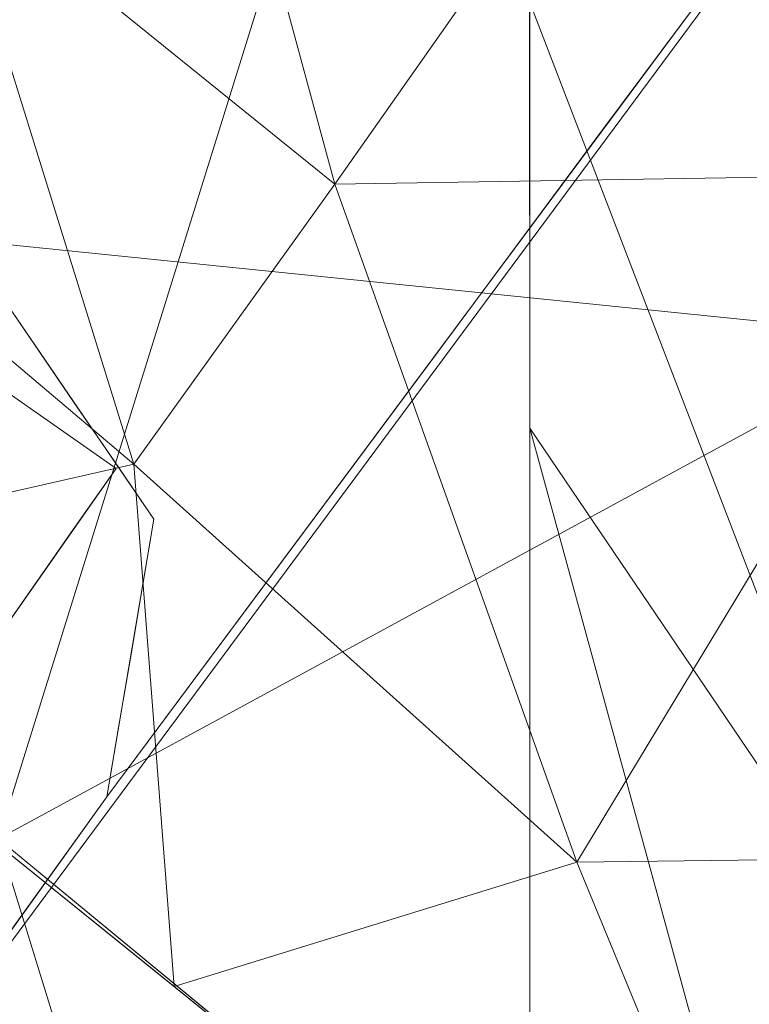
# Model space of a CAD drawing. Units: inches. Extents: x 0 to 204, y 0 to 264.
# Drawn here: x 104 to 106, y 169 to 171 of the extents above; entities that cross this region are included whole.
import ezdxf

# ---------------------------------------------------------------- set-up
doc = ezdxf.new("R2010")
doc.units = ezdxf.units.IN
doc.header["$MEASUREMENT"] = 0
doc.layers.get('0').update_dxf_attribs({"color": 10})

# ---------------------------------------------------------------- blocks, each defined once
blk = doc.blocks.new('OASI-LBW-3D')
at = {"lineweight": 18}
for points, invisible_edges in [([(6.6755, 10.8823, 4.8371), (9.3144, 14.4331, -16.5), (8.8784, 13.8262, -16.5)], 12), ([(5.9478, 9.8694, 4.8371), (8.8784, 13.8262, -16.5), (7.1644, 8.9953, 4.8371)], 2), ([(8.8784, 13.8262, -16.5), (5.9478, 9.8694, 4.8371), (6.6755, 10.8823, 4.8371)], 12), ([(10.0951, 12.9521, -16.5), (7.1644, 8.9953, 4.8371), (8.8784, 13.8262, -16.5)], 2), ([(10.0951, 12.9521, -16.5), (10.5623, 13.6024, -16.5), (7.9234, 10.0517, 4.8371)], 12), ([(7.9234, 10.0517, 4.8371), (7.1644, 8.9953, 4.8371), (10.0951, 12.9521, -16.5)], 12), ([(9.2428, 11.827, -5.8314), (9.158, 11.7845, -4.4979), (8.9129, 11.3832, -3.1643)], 3), ([(8.9129, 11.3832, -3.1643), (8.9026, 11.4448, -2.4172), (8.5831, 10.9393, -0.4971)], 3), ([(7.8645, 11.3669, 3.193), (7.5627, 11.0974, 4.8371), (7.7002, 11.069, 4.8371)], 13), ([(7.7794, 10.9531, 4.8371), (7.8645, 11.3669, 3.193), (7.7002, 11.069, 4.8371)], 3), ([(7.8587, 10.8372, 4.8371), (8.1059, 11.3742, 2.4579), (7.7794, 10.9531, 4.8371)], 3), ([(7.7002, 11.069, 4.8371), (7.1501, 11.1825, 4.8371), (6.6755, 10.8823, 4.8371), (8.0172, 10.6054, 4.8371)], 4), ([(8.2274, 11.1594, 2.6056), (7.8587, 10.8372, 4.8371), (7.9379, 10.7213, 4.8371)], 13), ([(8.2274, 11.1594, 2.6056), (7.9379, 10.7213, 4.8371), (8.0172, 10.6054, 4.8371)], 13), ([(7.9418, 10.7064, -3.173), (7.3271, 11.1361, -3.173), (6.9077, 10.5362)], 12), ([(7.9418, 10.7064, -3.173), (7.8566, 10.5846, -2.7513), (7.2419, 11.0143, -2.7513), (7.3271, 11.1361, -3.173)], 2), ([(7.8566, 10.5846, -2.7513), (7.1053, 10.8188, -2.3731), (7.2419, 11.0143, -2.7513)], 13), ([(8.3347, 10.9888, 2.3242), (8.0172, 10.6054, 4.8371), (7.9937, 10.467, 4.8371)], 13), ([(8.5831, 10.9393, -0.4971), (8.436, 10.7879, 1.2184), (8.2532, 10.4955, 2.17)], 3), ([(7.9234, 10.0517, 4.8371), (8.0172, 10.6054, 4.8371), (6.6755, 10.8823, 4.8371), (7.1644, 8.9953, 4.8371)], 6), ([(7.8566, 10.5846, -2.7513), (7.72, 10.3891, -2.3731), (7.1053, 10.8188, -2.3731)], 14), ([(6.9077, 10.5362), (7.5224, 10.1065), (7.9418, 10.7064, -3.173)], 12), ([(7.8566, 10.5846, -2.7513), (7.9418, 10.7064, -3.173), (7.5224, 10.1065)], 12), ([(8.2082, 10.627, 3.4177), (7.9937, 10.467, 4.8371), (7.9703, 10.3285, 4.8371)], 13), ([(7.72, 10.3891, -2.3731), (7.8566, 10.5846, -2.7513), (7.5224, 10.1065)], 14), ([(8.198, 10.4759, 3.1875), (7.9234, 10.0517, 4.8371), (8.2532, 10.4955, 2.17)], 13), ([(8.198, 10.4759, 3.1875), (7.9703, 10.3285, 4.8371), (7.9468, 10.1901, 4.8371), (7.9234, 10.0517, 4.8371)], 9)]:
    blk.add_3dface(points, dxfattribs=dict(at, invisible_edges=invisible_edges))
mesh = blk.add_polyface(dxfattribs=at)
corners = [(8.7656, 13.3666, 9.2473), (8.7656, 14.7778, 17.3648), (8.8905, 14.3888, 17.4324), (9.0165, 14.0002, 17.5), (9.3472, 12.652, 15.6544), (9.689, 11.294, 13.7954), (10.0369, 9.9365, 11.9369), (10.3888, 8.5797, 10.0795), (9.5559, 10.9661, 9.6646), (10.0584, 9.5262, 9.9149)]
mesh.append_faces([[corners[k] for k in face] for face in [(2, 0, 1)]], dxfattribs={"vtx0": -1})
mesh.append_faces([[corners[k] for k in face] for face in [(8, 4, 5), (8, 2, 3), (8, 3, 4)]], dxfattribs={"vtx0": -1, "vtx2": -1})
mesh.append_faces([[corners[k] for k in face] for face in [(5, 6, 9), (9, 8, 5), (8, 0, 2)]], dxfattribs={"vtx1": -1, "vtx2": -1})
mesh.append_faces([[corners[k] for k in face] for face in [(6, 7, 9)]], dxfattribs={"vtx2": -1})
mesh = blk.add_polyface(dxfattribs=at)
corners = [(7.8012, 14.0389, 17.4933), (-7.8012, 14.0389, 17.4933), (-6.0096, 11.3272, 9.6018), (6.0096, 11.3272, 9.6018)]
mesh.append_faces([[corners[k] for k in face] for face in [(0, 1, 2, 3)]])
mesh = blk.add_polyface(dxfattribs=at)
corners = [(7.8012, 14.0389, 17.4933), (6.0096, 11.3272, 9.6018), (9.4124, 8.5797, 10.0795), (8.8593, 9.9216, 11.9165), (8.3777, 11.2724, 13.7657), (8.0089, 12.6312, 15.6258), (7.8288, 14.0002, 17.5), (6.9054, 12.6831, 13.5475), (8.0573, 9.6738, 9.8892), (7.2078, 13.1407, 14.8794), (7.9775, 10.7148, 11.8484), (7.6115, 11.8918, 13.4387), (7.0334, 10.5005, 9.7455), (6.4575, 12.0051, 11.5747), (7.2187, 11.3571, 11.7069)]
mesh.append_faces([[corners[k] for k in face] for face in [(3, 8, 2)]], dxfattribs={"vtx0": -1})
mesh.append_faces([[corners[k] for k in face] for face in [(1, 14, 13), (5, 11, 4), (12, 14, 1)]], dxfattribs={"vtx0": -1, "vtx1": -1})
mesh.append_faces([[corners[k] for k in face] for face in [(10, 11, 14), (3, 10, 8), (5, 9, 11), (4, 11, 10), (7, 14, 11), (12, 10, 14)]], dxfattribs={"vtx0": -1, "vtx1": -1, "vtx2": -1})
mesh.append_faces([[corners[k] for k in face] for face in [(10, 3, 4)]], dxfattribs={"vtx0": -1, "vtx2": -1})
mesh.append_faces([[corners[k] for k in face] for face in [(9, 7, 11), (7, 13, 14), (5, 6, 9), (12, 8, 10)]], dxfattribs={"vtx1": -1, "vtx2": -1})
mesh.append_faces([[corners[k] for k in face] for face in [(6, 0, 9)]], dxfattribs={"vtx2": -1})
mesh = blk.add_polyface(dxfattribs=at)
corners = [(-7.8288, 14.0002, 17.5), (-9.0165, 14.0002, 17.5), (-9.3472, 12.652, 15.6544), (-9.689, 11.294, 13.7954), (-10.0369, 9.9365, 11.9369), (-10.3888, 8.5797, 10.0795), (-9.4124, 8.5797, 10.0795), (-8.8593, 9.9216, 11.9165), (-8.3777, 11.2724, 13.7657), (-8.0089, 12.6312, 15.6258), (9.0165, 14.0002, 17.5), (7.8288, 14.0002, 17.5), (8.0089, 12.6312, 15.6258), (8.3777, 11.2724, 13.7657), (8.8593, 9.9216, 11.9165), (9.4124, 8.5797, 10.0795), (10.3888, 8.5797, 10.0795), (10.0369, 9.9365, 11.9369), (9.689, 11.294, 13.7954), (9.3472, 12.652, 15.6544)]
mesh.append_faces([[corners[k] for k in face] for face in [(1, 9, 0), (17, 15, 16)]], dxfattribs={"vtx0": -1})
mesh.append_faces([[corners[k] for k in face] for face in [(3, 8, 2), (4, 7, 3), (15, 17, 14), (13, 19, 12), (14, 18, 13)]], dxfattribs={"vtx0": -1, "vtx1": -1})
mesh.append_faces([[corners[k] for k in face] for face in [(9, 1, 2), (3, 7, 8), (4, 6, 7), (12, 19, 10)]], dxfattribs={"vtx0": -1, "vtx2": -1})
mesh.append_faces([[corners[k] for k in face] for face in [(11, 12, 10)]], dxfattribs={"vtx1": -1})
mesh.append_faces([[corners[k] for k in face] for face in [(8, 9, 2), (17, 18, 14), (18, 19, 13)]], dxfattribs={"vtx1": -1, "vtx2": -1})
mesh.append_faces([[corners[k] for k in face] for face in [(4, 5, 6)]], dxfattribs={"vtx2": -1})
mesh = blk.add_polyface(dxfattribs=at)
corners = [(8.7656, 13.3666, 9.2473), (-8.7656, 13.3666, 9.2473), (-9.5539, 10.9718, 9.6636), (-10.3905, 8.5797, 10.0795), (-9.3922, 8.5797, 10.0795), (-7.707, 9.9682, 9.8381), (-6.0094, 11.3253, 9.6021), (6.0094, 11.3253, 9.6021), (7.7072, 9.968, 9.8381), (9.3922, 8.5797, 10.0795), (10.3905, 8.5797, 10.0795), (9.5539, 10.9718, 9.6636)]
mesh.append_faces([[corners[k] for k in face] for face in [(6, 1, 5), (2, 5, 1)]], dxfattribs={"vtx0": -1, "vtx1": -1})
mesh.append_faces([[corners[k] for k in face] for face in [(7, 0, 1, 6)]], dxfattribs={"vtx0": -1, "vtx2": -1})
mesh.append_faces([[corners[k] for k in face] for face in [(3, 4, 2)]], dxfattribs={"vtx1": -1})
mesh.append_faces([[corners[k] for k in face] for face in [(8, 9, 11), (11, 0, 8), (7, 8, 0), (4, 5, 2)]], dxfattribs={"vtx1": -1, "vtx2": -1})
mesh.append_faces([[corners[k] for k in face] for face in [(9, 10, 11)]], dxfattribs={"vtx2": -1})
mesh = blk.add_polyface(dxfattribs=at)
corners = [(6.0096, 11.3272, 9.6018), (-6.0096, 11.3272, 9.6018), (-9.4124, 8.5797, 10.0795), (-10.3888, 8.5797, 10.0795), (-9.5559, 10.9661, 9.6646), (-8.7656, 13.3666, 9.2473), (8.7656, 13.3666, 9.2473), (9.5559, 10.9661, 9.6646), (10.3888, 8.5797, 10.0795), (9.4124, 8.5797, 10.0795)]
mesh.append_faces([[corners[k] for k in face] for face in [(7, 0, 6), (0, 7, 9)]], dxfattribs={"vtx0": -1, "vtx1": -1})
mesh.append_faces([[corners[k] for k in face] for face in [(1, 4, 5), (4, 1, 2)]], dxfattribs={"vtx0": -1, "vtx2": -1})
mesh.append_faces([[corners[k] for k in face] for face in [(8, 9, 7)]], dxfattribs={"vtx1": -1})
mesh.append_faces([[corners[k] for k in face] for face in [(5, 6, 0, 1)]], dxfattribs={"vtx1": -1, "vtx3": -1})
mesh.append_faces([[corners[k] for k in face] for face in [(2, 3, 4)]], dxfattribs={"vtx2": -1})
mesh = blk.add_polyface(dxfattribs=at)
corners = [(-8.7656, 13.3666, 9.2473), (8.7656, 13.3666, 9.2473), (8.7657, 9.0545), (-8.7657, 9.0545)]
mesh.append_faces([[corners[k] for k in face] for face in [(0, 1, 2, 3)]])
mesh = blk.add_polyface(dxfattribs=at)
corners = [(8.7657, 9.0545), (8.7656, 13.3666, 9.2473), (9.5539, 10.9718, 9.6636), (10.3905, 8.5797, 10.0795), (10.6448, 7.5209, 8.63), (10.9004, 6.4621, 7.1805), (11.157, 5.4035, 5.7314), (11.0768, 5.5386, 5.5193), (10.9959, 5.6736, 5.3074), (10.2722, 6.8732, 3.5849), (9.5273, 8.0009, 1.8125), (9.8674, 10.0755, 9.8194), (10.3019, 7.9861, 7.0287), (8.7657, 10.7865, 3.7143), (9.5203, 9.6728, 5.8514), (9.1598, 12.1692, 9.4554), (8.7657, 11.6346, 5.533), (9.8252, 9.3857, 7.3351)]
mesh.append_faces([[corners[k] for k in face] for face in [(3, 12, 11), (5, 12, 4), (16, 14, 13), (8, 5, 7), (11, 17, 2)]], dxfattribs={"vtx0": -1, "vtx1": -1})
mesh.append_faces([[corners[k] for k in face] for face in [(2, 17, 14), (14, 16, 15), (8, 12, 5), (12, 17, 11), (10, 13, 14), (9, 17, 12), (9, 14, 17)]], dxfattribs={"vtx0": -1, "vtx1": -1, "vtx2": -1})
mesh.append_faces([[corners[k] for k in face] for face in [(14, 9, 10), (12, 3, 4)]], dxfattribs={"vtx0": -1, "vtx2": -1})
mesh.append_faces([[corners[k] for k in face] for face in [(6, 7, 5)]], dxfattribs={"vtx1": -1})
mesh.append_faces([[corners[k] for k in face] for face in [(8, 9, 12), (15, 2, 14)]], dxfattribs={"vtx1": -1, "vtx2": -1})
mesh.append_faces([[corners[k] for k in face] for face in [(10, 0, 13), (16, 1, 15)]], dxfattribs={"vtx2": -1})
mesh = blk.add_polyface(dxfattribs=at)
corners = [(10.0326, 5.4034, 5.7311), (9.8252, 6.4627, 7.1813), (9.6123, 7.5215, 8.6308), (9.3922, 8.5797, 10.0795), (7.7072, 9.968, 9.8381), (6.0094, 11.3253, 9.6021), (6.1557, 7.7804, 2.0001), (8.0607, 6.5751, 3.8921), (8.3117, 8.0055, 7.1775), (9.0467, 5.9892, 4.8116), (6.0826, 9.5528, 5.8011), (7.0926, 9.3974, 7.5731), (7.1732, 8.2003, 5.2651), (7.1082, 7.1778, 2.9461), (6.1192, 8.6666, 3.9006), (8.3006, 7.1539, 5.528), (8.5497, 9.2738, 9.9588), (6.8583, 10.6466, 9.7201), (6.046, 10.4391, 7.7016)]
mesh.append_faces([[corners[k] for k in face] for face in [(18, 17, 5), (16, 2, 3)]], dxfattribs={"vtx0": -1})
mesh.append_faces([[corners[k] for k in face] for face in [(4, 11, 8), (9, 1, 8), (8, 11, 12), (12, 7, 15), (12, 11, 10), (2, 16, 8), (13, 12, 14), (17, 18, 11), (9, 8, 15), (12, 15, 8)]], dxfattribs={"vtx0": -1, "vtx1": -1, "vtx2": -1})
mesh.append_faces([[corners[k] for k in face] for face in [(11, 4, 17), (15, 7, 9), (12, 10, 14)]], dxfattribs={"vtx0": -1, "vtx2": -1})
mesh.append_faces([[corners[k] for k in face] for face in [(0, 1, 9)]], dxfattribs={"vtx1": -1})
mesh.append_faces([[corners[k] for k in face] for face in [(1, 2, 8), (13, 7, 12), (16, 4, 8), (18, 10, 11)]], dxfattribs={"vtx1": -1, "vtx2": -1})
mesh.append_faces([[corners[k] for k in face] for face in [(14, 6, 13)]], dxfattribs={"vtx2": -1})

msp = doc.modelspace()

# ---------------------------------------------------------------- linework, layer by layer
at = {"lineweight": 18, "invisible_edges": 15}
for points in [[(106.07686, 171.71945, 9.93514), (105.88917, 171.47551, 11.43066), (106.03341, 171.33284, 10.9304)], [(105.0009, 171.42435, 17.54809), (105.12121, 171.36443, 17.28963), (105.13537, 171.67657, 16.20617)], [(105.12121, 171.36443, 17.28963), (105.44853, 171.68383, 14.97866), (105.13537, 171.67657, 16.20617)], [(105.44853, 171.68383, 14.97866), (105.12121, 171.36443, 17.28963), (105.2651, 171.2509, 16.88939)], [(105.55423, 171.50882, 14.77211), (105.44853, 171.68383, 14.97866), (105.2651, 171.2509, 16.88939)], [(105.85549, 171.65496, 11.05186), (105.59157, 171.45872, 12.64825), (105.68922, 171.31057, 12.76276)], [(105.68922, 171.31057, 12.76276), (105.88917, 171.47551, 11.43066), (105.85549, 171.65496, 11.05186)], [(105.88309, 171.59569, 12.00214), (105.74898, 171.56781, 13.33572), (105.62766, 171.25596, 14.08278)], [(105.638, 171.19439, 13.33572), (105.88309, 171.59569, 12.00214), (105.62766, 171.25596, 14.08278)], [(104.23496, 171.25939, 19.80862), (104.47652, 171.47069, 18.49099), (104.39645, 171.56307, 17.98597)], [(105.74898, 171.56781, 13.33572), (105.5499, 171.25449, 14.92174), (105.62766, 171.25596, 14.08278)], [(105.55423, 171.50882, 14.77211), (105.5499, 171.25449, 14.92174), (105.74898, 171.56781, 13.33572)], [(105.32038, 171.05757, 16.79213), (105.55423, 171.50882, 14.77211), (105.2651, 171.2509, 16.88939)], [(105.32038, 171.05757, 16.79213), (105.5499, 171.25449, 14.92174), (105.55423, 171.50882, 14.77211)], [(104.71487, 171.48593, 13.33572), (104.36954, 171.15865, 14.66929), (104.33465, 171.03589, 15.84034)], [(104.33465, 171.03589, 15.84034), (104.76058, 171.41763, 13.98024), (104.71487, 171.48593, 13.33572)], [(104.71487, 171.48593, 13.33572), (104.60623, 171.48572, 12.62512), (104.36954, 171.15865, 14.66929)], [(104.39014, 171.22954, 13.33571), (104.36954, 171.15865, 14.66929), (104.60623, 171.48572, 12.62512)], [(104.87844, 171.15993, 15.53816), (105.13824, 171.4859, 13.55967), (104.92569, 171.46338, 13.80676)], [(105.13824, 171.4859, 13.55967), (104.87844, 171.15993, 15.53816), (105.17577, 171.32868, 14.26337)], [(105.17577, 171.32868, 14.26337), (105.40469, 171.48552, 13.07642), (105.13824, 171.4859, 13.55967)], [(105.17577, 171.32868, 14.26337), (105.23777, 171.18043, 14.7576), (105.40469, 171.48552, 13.07642)], [(105.23777, 171.18043, 14.7576), (105.59157, 171.45872, 12.64825), (105.40469, 171.48552, 13.07642)], [(104.39242, 171.18984, 20.03121), (104.47652, 171.47069, 18.49099), (104.23496, 171.25939, 19.80862)], [(104.39242, 171.18984, 20.03121), (104.60958, 171.41555, 18.59442), (104.47652, 171.47069, 18.49099)], [(104.76058, 171.41763, 13.98024), (104.62959, 171.19005, 15.3972), (104.92569, 171.46338, 13.80676)], [(104.92569, 171.46338, 13.80676), (104.62959, 171.19005, 15.3972), (104.71779, 171.13973, 15.75139)], [(104.92569, 171.46338, 13.80676), (104.71779, 171.13973, 15.75139), (104.87844, 171.15993, 15.53816)], [(105.64956, 171.00718, 13.71074), (105.88917, 171.47551, 11.43066), (105.68922, 171.31057, 12.76276)], [(105.64956, 171.00718, 13.71074), (105.85213, 171.17167, 12.27634), (105.88917, 171.47551, 11.43066)], [(105.88917, 171.47551, 11.43066), (105.85213, 171.17167, 12.27634), (106.03341, 171.33284, 10.9304)], [(105.41807, 171.14523, 14.32944), (105.59157, 171.45872, 12.64825), (105.23777, 171.18043, 14.7576)], [(105.59157, 171.45872, 12.64825), (105.41807, 171.14523, 14.32944), (105.68922, 171.31057, 12.76276)], [(104.8284, 171.43437, 18.03027), (104.58958, 171.17809, 19.69304), (104.83093, 171.18545, 18.95788)], [(104.58958, 171.17809, 19.69304), (104.8284, 171.43437, 18.03027), (104.60958, 171.41555, 18.59442)], [(104.8284, 171.43437, 18.03027), (104.83093, 171.18545, 18.95788), (105.0009, 171.42435, 17.54809)], [(104.83093, 171.18545, 18.95788), (105.12121, 171.36443, 17.28963), (105.0009, 171.42435, 17.54809)], [(104.33465, 171.03589, 15.84034), (104.62959, 171.19005, 15.3972), (104.76058, 171.41763, 13.98024)], [(104.39242, 171.18984, 20.03121), (104.58958, 171.17809, 19.69304), (104.60958, 171.41555, 18.59442)], [(105.12121, 171.36443, 17.28963), (104.83093, 171.18545, 18.95788), (104.95243, 170.97058, 19.10563)], [(105.12121, 171.36443, 17.28963), (104.95243, 170.97058, 19.10563), (105.2651, 171.2509, 16.88939)], [(104.92281, 170.93349, 16.55589), (105.17577, 171.32868, 14.26337), (104.87844, 171.15993, 15.53816)], [(105.23777, 171.18043, 14.7576), (105.17577, 171.32868, 14.26337), (104.92281, 170.93349, 16.55589)], [(106.03341, 171.33284, 10.9304), (105.74898, 170.7723, 13.33572), (106.07914, 171.23282, 10.66822)], [(105.74898, 170.7723, 13.33572), (106.03341, 171.33284, 10.9304), (105.85213, 171.17167, 12.27634)], [(105.41807, 171.14523, 14.32944), (105.44853, 170.88832, 14.97866), (105.68922, 171.31057, 12.76276)], [(105.68922, 171.31057, 12.76276), (105.44853, 170.88832, 14.97866), (105.64956, 171.00718, 13.71074)], [(104.95243, 170.97058, 19.10563), (105.05979, 170.79998, 18.82419), (105.2651, 171.2509, 16.88939)], [(105.2651, 171.2509, 16.88939), (105.05979, 170.79998, 18.82419), (105.32038, 171.05757, 16.79213)], [(105.30813, 170.75055, 16.00286), (105.62766, 171.25596, 14.08278), (105.38067, 170.94219, 16.14202)], [(105.32038, 171.05757, 16.79213), (105.38067, 170.94219, 16.14202), (105.5499, 171.25449, 14.92174)], [(105.5499, 171.25449, 14.92174), (105.38067, 170.94219, 16.14202), (105.62766, 171.25596, 14.08278)], [(105.74898, 170.7723, 13.33572), (105.88309, 170.80018, 12.00214), (106.07914, 171.23282, 10.66822)], [(106.07914, 171.23282, 10.66822), (105.88309, 170.80018, 12.00214), (106.05043, 171.00096, 10.53128)], [(104.1617, 170.76918, 17.56346), (104.25437, 170.75625, 17.93021), (104.62959, 171.19005, 15.3972)], [(104.1617, 170.76918, 17.56346), (104.62959, 171.19005, 15.3972), (104.33465, 171.03589, 15.84034)], [(104.62959, 171.19005, 15.3972), (104.25437, 170.75625, 17.93021), (104.39645, 170.76756, 17.98597)], [(104.58958, 171.17809, 19.69304), (104.39242, 171.18984, 20.03121), (104.28772, 170.90861, 21.33715)], [(104.39645, 170.76756, 17.98597), (104.71779, 171.13973, 15.75139), (104.62959, 171.19005, 15.3972)], [(104.58958, 171.17809, 19.69304), (104.50448, 170.76432, 21.33715), (104.83093, 171.18545, 18.95788)], [(104.83093, 171.18545, 18.95788), (104.58373, 170.64842, 21.33715), (104.95243, 170.97058, 19.10563)], [(105.13537, 170.88106, 16.20617), (105.23777, 171.18043, 14.7576), (104.92281, 170.93349, 16.55589)], [(105.23777, 171.18043, 14.7576), (105.13537, 170.88106, 16.20617), (105.41807, 171.14523, 14.32944)], [(105.85213, 171.17167, 12.27634), (105.55423, 170.71331, 14.77211), (105.74898, 170.7723, 13.33572)], [(105.55423, 170.71331, 14.77211), (105.85213, 171.17167, 12.27634), (105.64956, 171.00718, 13.71074)], [(104.92281, 170.93349, 16.55589), (104.87844, 171.15993, 15.53816), (104.63901, 170.93487, 16.9531)], [(104.71779, 171.13973, 15.75139), (104.63901, 170.93487, 16.9531), (104.87844, 171.15993, 15.53816)], [(104.63901, 170.93487, 16.9531), (104.71779, 171.13973, 15.75139), (104.39645, 170.76756, 17.98597)], [(105.13537, 170.88106, 16.20617), (105.44853, 170.88832, 14.97866), (105.41807, 171.14523, 14.32944)], [(105.11669, 170.64442, 18.3948), (105.32038, 171.05757, 16.79213), (105.05979, 170.79998, 18.82419)], [(105.11669, 170.64442, 18.3948), (105.38067, 170.94219, 16.14202), (105.32038, 171.05757, 16.79213)], [(104.52891, 170.98116, 1.06892), (104.72505, 171.02831, 0.85679), (104.51644, 170.96181, 0.90842)], [(104.72505, 171.02831, 0.85679), (104.56429, 170.98418, 0.74195), (104.51644, 170.96181, 0.90842)], [(104.56429, 170.98157, 1.26702), (104.72505, 171.03217, 1.03871), (104.52891, 170.98116, 1.06892)], [(104.86366, 171.031, 1.10554), (104.85062, 171.04378, 0.95237), (104.72505, 171.03217, 1.03871)], [(104.85062, 171.04378, 0.95237), (104.85097, 171.02514, 0.80639), (104.72505, 171.02831, 0.85679)], [(104.72505, 171.03478, 1.16169), (104.88571, 170.98165, 1.26704), (104.86366, 171.031, 1.10554)], [(104.94466, 170.94706, 0.95478), (104.85097, 171.02514, 0.80639), (104.85062, 171.04378, 0.95237)], [(104.94466, 170.94706, 0.95478), (104.85062, 171.04378, 0.95237), (104.86366, 171.031, 1.10554)], [(104.97125, 170.84035, 1.22252), (104.94466, 170.94706, 0.95478), (104.86366, 171.031, 1.10554)], [(104.72505, 171.02444, 0.67487), (104.85097, 171.02514, 0.80639), (104.88753, 170.9378, 0.61833)], [(104.97437, 170.81517, 0.78054), (104.88753, 170.9378, 0.61833), (104.85097, 171.02514, 0.80639)], [(104.97437, 170.81517, 0.78054), (104.85097, 171.02514, 0.80639), (104.94466, 170.94706, 0.95478)], [(105.55423, 170.71331, 14.77211), (105.64956, 171.00718, 13.71074), (105.44853, 170.88832, 14.97866)], [(106.05043, 171.00096, 10.53128), (105.88309, 170.80018, 12.00214), (105.96786, 170.84272, 10.66857)], [(104.47886, 170.75742, 1.19652), (104.52891, 170.98116, 1.06892), (104.51644, 170.96181, 0.90842)], [(104.48492, 170.87094, 0.7899), (104.56429, 170.98418, 0.74195), (104.5386, 170.90998, 0.6138)], [(104.56429, 170.98418, 0.74195), (104.48492, 170.87094, 0.7899), (104.51644, 170.96181, 0.90842)], [(104.56429, 170.98418, 0.74195), (104.72505, 170.93325, 0.55265), (104.5386, 170.90998, 0.6138)], [(104.74222, 170.4166, 21.33715), (105.05979, 170.79998, 18.82419), (104.95243, 170.97058, 19.10563)], [(104.47886, 170.75742, 1.19652), (104.51644, 170.96181, 0.90842), (104.48469, 170.75898, 0.96228)], [(104.48492, 170.87094, 0.7899), (104.48469, 170.75898, 0.96228), (104.51644, 170.96181, 0.90842)], [(104.47652, 170.67518, 18.49099), (104.63901, 170.93487, 16.9531), (104.39645, 170.76756, 17.98597)], [(104.63901, 170.93487, 16.9531), (104.47652, 170.67518, 18.49099), (104.60958, 170.62004, 18.59442)], [(104.53442, 170.82894, 0.48182), (104.5386, 170.90998, 0.6138), (104.72505, 170.93325, 0.55265)], [(104.60958, 170.62004, 18.59442), (104.92281, 170.93349, 16.55589), (104.63901, 170.93487, 16.9531)], [(104.8284, 170.63886, 18.03027), (104.92281, 170.93349, 16.55589), (104.60958, 170.62004, 18.59442)], [(104.8481, 170.89211, 0.47583), (104.72505, 170.93325, 0.55265), (104.88753, 170.9378, 0.61833)], [(105.13537, 170.88106, 16.20617), (104.92281, 170.93349, 16.55589), (104.8284, 170.63886, 18.03027)], [(104.96414, 170.73163, 0.49883), (104.8481, 170.89211, 0.47583), (104.88753, 170.9378, 0.61833)], [(104.97435, 170.72589, 0.65924), (104.88753, 170.9378, 0.61833), (104.97437, 170.81517, 0.78054)], [(104.88753, 170.9378, 0.61833), (104.97435, 170.72589, 0.65924), (104.96414, 170.73163, 0.49883)], [(104.97437, 170.81517, 0.78054), (104.94466, 170.94706, 0.95478), (104.9746, 170.81184, 0.94536)], [(104.9746, 170.81184, 0.94536), (104.94466, 170.94706, 0.95478), (104.97123, 170.75737, 1.19651)], [(105.11669, 170.64442, 18.3948), (105.16105, 170.5991, 17.71842), (105.38067, 170.94219, 16.14202)], [(105.38067, 170.94219, 16.14202), (105.16105, 170.5991, 17.71842), (105.30813, 170.75055, 16.00286)], [(104.5386, 170.90998, 0.6138), (104.47823, 170.69638, 0.50777), (104.48332, 170.72261, 0.76259)], [(104.47823, 170.69638, 0.50777), (104.5386, 170.90998, 0.6138), (104.53442, 170.82894, 0.48182)], [(104.48492, 170.87094, 0.7899), (104.5386, 170.90998, 0.6138), (104.48332, 170.72261, 0.76259)], [(104.8481, 170.89211, 0.47583), (104.87179, 170.79029, 0.36691), (104.72505, 170.84205, 0.43044)], [(104.96414, 170.73163, 0.49883), (104.87179, 170.79029, 0.36691), (104.8481, 170.89211, 0.47583)], [(104.48469, 170.75898, 0.96228), (104.48492, 170.87094, 0.7899), (104.48332, 170.72261, 0.76259)], [(104.8284, 170.63886, 18.03027), (105.0009, 170.62884, 17.54809), (105.13537, 170.88106, 16.20617)], [(105.0009, 170.62884, 17.54809), (105.12121, 170.56892, 17.28963), (105.13537, 170.88106, 16.20617)], [(105.12121, 170.56892, 17.28963), (105.44853, 170.88832, 14.97866), (105.13537, 170.88106, 16.20617)], [(105.44853, 170.88832, 14.97866), (105.12121, 170.56892, 17.28963), (105.2651, 170.45539, 16.88939)], [(105.55423, 170.71331, 14.77211), (105.44853, 170.88832, 14.97866), (105.2651, 170.45539, 16.88939)], [(104.53442, 170.82894, 0.48182), (104.72505, 170.84205, 0.43044), (104.56809, 170.76215, 0.3479)], [(104.53442, 170.82894, 0.48182), (104.56809, 170.76215, 0.3479), (104.47823, 170.69638, 0.50777)], [(104.97437, 170.81517, 0.78054), (104.9252, 170.67719, 0.95367), (104.91623, 170.61047, 0.7468)], [(104.97437, 170.81517, 0.78054), (104.91623, 170.61047, 0.7468), (104.97435, 170.72589, 0.65924)], [(104.9746, 170.81184, 0.94536), (104.9252, 170.67719, 0.95367), (104.97437, 170.81517, 0.78054)], [(105.05979, 170.79998, 18.82419), (104.71877, 170.27817, 21.33715), (104.93325, 170.43824, 19.91775)], [(104.9252, 170.67719, 0.95367), (104.9746, 170.81184, 0.94536), (104.88576, 170.61605, 1.15249)], [(105.05979, 170.79998, 18.82419), (104.93325, 170.43824, 19.91775), (105.11669, 170.64442, 18.3948)], [(105.88309, 170.80018, 12.00214), (105.74898, 170.7723, 13.33572), (105.62766, 170.46045, 14.08278)], [(105.638, 170.39888, 13.33572), (105.88309, 170.80018, 12.00214), (105.62766, 170.46045, 14.08278)], [(104.88428, 170.68256, 0.276), (104.72505, 170.75086, 0.30823), (104.87179, 170.79029, 0.36691)], [(104.96414, 170.73163, 0.49883), (104.88428, 170.68256, 0.276), (104.87179, 170.79029, 0.36691)], [(104.23496, 170.46388, 19.80862), (104.47652, 170.67518, 18.49099), (104.39645, 170.76756, 17.98597)], [(104.56809, 170.76215, 0.3479), (104.49553, 170.55849, 0.29939), (104.47823, 170.69638, 0.50777)], [(104.48332, 170.72261, 0.76259), (104.604, 170.60933, 0.9726), (104.48469, 170.75898, 0.96228)], [(104.5644, 170.616, 1.15248), (104.48469, 170.75898, 0.96228), (104.604, 170.60933, 0.9726)], [(104.56809, 170.76215, 0.3479), (104.58174, 170.58075, 0.18775), (104.49553, 170.55849, 0.29939)], [(104.72505, 170.75086, 0.30823), (104.58174, 170.58075, 0.18775), (104.56809, 170.76215, 0.3479)], [(105.62766, 170.46045, 14.08278), (105.74898, 170.7723, 13.33572), (105.5499, 170.45898, 14.92174)], [(105.55423, 170.71331, 14.77211), (105.5499, 170.45898, 14.92174), (105.74898, 170.7723, 13.33572)], [(104.5048, 170.60614, 0.65224), (104.48332, 170.72261, 0.76259), (104.47823, 170.69638, 0.50777)], [(104.48332, 170.72261, 0.76259), (104.57462, 170.59617, 0.8125), (104.604, 170.60933, 0.9726)], [(104.5048, 170.60614, 0.65224), (104.57462, 170.59617, 0.8125), (104.48332, 170.72261, 0.76259)], [(104.88428, 170.68256, 0.276), (104.96414, 170.73163, 0.49883), (104.95456, 170.55849, 0.29939)], [(104.95581, 170.57533, 0.57466), (104.97435, 170.72589, 0.65924), (104.91623, 170.61047, 0.7468)], [(104.96414, 170.73163, 0.49883), (104.94851, 170.43986, 0.47413), (104.95456, 170.55849, 0.29939)], [(104.94851, 170.43986, 0.47413), (104.96414, 170.73163, 0.49883), (104.95581, 170.57533, 0.57466)], [(104.97435, 170.72589, 0.65924), (104.95581, 170.57533, 0.57466), (104.96414, 170.73163, 0.49883)], [(104.47823, 170.69638, 0.50777), (104.49553, 170.55849, 0.29939), (104.50158, 170.43986, 0.47413)], [(104.47823, 170.69638, 0.50777), (104.50158, 170.43986, 0.47413), (104.5048, 170.60614, 0.65224)], [(105.32038, 170.26206, 16.79213), (105.55423, 170.71331, 14.77211), (105.2651, 170.45539, 16.88939)], [(105.32038, 170.26206, 16.79213), (105.5499, 170.45898, 14.92174), (105.55423, 170.71331, 14.77211)], [(104.39242, 170.39433, 20.03121), (104.47652, 170.67518, 18.49099), (104.23496, 170.46388, 19.80862)], [(104.39242, 170.39433, 20.03121), (104.60958, 170.62004, 18.59442), (104.47652, 170.67518, 18.49099)], [(104.88428, 170.68256, 0.276), (104.86835, 170.58075, 0.18775), (104.72505, 170.65966, 0.18602)], [(104.91623, 170.61047, 0.7468), (104.9252, 170.67719, 0.95367), (104.72505, 170.51871, 0.91661)], [(104.86835, 170.58075, 0.18775), (104.88428, 170.68256, 0.276), (104.95456, 170.55849, 0.29939)], [(104.8284, 170.63886, 18.03027), (104.58958, 170.38258, 19.69304), (104.83093, 170.38994, 18.95788)], [(104.58958, 170.38258, 19.69304), (104.8284, 170.63886, 18.03027), (104.60958, 170.62004, 18.59442)], [(104.8284, 170.63886, 18.03027), (104.83093, 170.38994, 18.95788), (105.0009, 170.62884, 17.54809)], [(104.92309, 170.2871, 19.6875), (105.16105, 170.5991, 17.71842), (105.11669, 170.64442, 18.3948)], [(104.92309, 170.2871, 19.6875), (105.11669, 170.64442, 18.3948), (104.93325, 170.43824, 19.91775)], [(104.39242, 170.39433, 20.03121), (104.58958, 170.38258, 19.69304), (104.60958, 170.62004, 18.59442)], [(104.83093, 170.38994, 18.95788), (105.12121, 170.56892, 17.28963), (105.0009, 170.62884, 17.54809)], [(104.5048, 170.60614, 0.65224), (104.50158, 170.43986, 0.47413), (104.59799, 170.43385, 0.60023)], [(104.57462, 170.59617, 0.8125), (104.5048, 170.60614, 0.65224), (104.60002, 170.52804, 0.71226)], [(104.59799, 170.43385, 0.60023), (104.60002, 170.52804, 0.71226), (104.5048, 170.60614, 0.65224)], [(104.57462, 170.59617, 0.8125), (104.72505, 170.51871, 0.91661), (104.604, 170.60933, 0.9726)], [(104.72505, 170.51871, 0.91661), (104.57462, 170.59617, 0.8125), (104.60002, 170.52804, 0.71226)], [(104.85211, 170.43385, 0.60023), (104.91623, 170.61047, 0.7468), (104.72505, 170.47727, 0.69801)], [(104.91623, 170.61047, 0.7468), (104.85211, 170.43385, 0.60023), (104.95581, 170.57533, 0.57466)], [(104.97827, 170.3067, 18.67), (105.16105, 170.5991, 17.71842), (104.92309, 170.2871, 19.6875)], [(104.58174, 170.58075, 0.18775), (104.53249, 170.40919, 0.1527), (104.49553, 170.55849, 0.29939)], [(104.58174, 170.58075, 0.18775), (104.72505, 170.48637, 0.13052), (104.53249, 170.40919, 0.1527)], [(104.72505, 170.48637, 0.13052), (104.86835, 170.58075, 0.18775), (104.9176, 170.40919, 0.1527)], [(104.86835, 170.58075, 0.18775), (104.95456, 170.55849, 0.29939), (104.9176, 170.40919, 0.1527)], [(104.48191, 170.30683, 0.34683), (104.49553, 170.55849, 0.29939), (104.53249, 170.40919, 0.1527)], [(104.49553, 170.55849, 0.29939), (104.48191, 170.30683, 0.34683), (104.50158, 170.43986, 0.47413)], [(105.12121, 170.56892, 17.28963), (104.83093, 170.38994, 18.95788), (104.95243, 170.17507, 19.10563)], [(104.85211, 170.43385, 0.60023), (104.94851, 170.43986, 0.47413), (104.95581, 170.57533, 0.57466)], [(104.95456, 170.55849, 0.29939), (104.96819, 170.30683, 0.34683), (104.9176, 170.40919, 0.1527)], [(104.95456, 170.55849, 0.29939), (104.94851, 170.43986, 0.47413), (104.96819, 170.30683, 0.34683)], [(105.12121, 170.56892, 17.28963), (104.95243, 170.17507, 19.10563), (105.2651, 170.45539, 16.88939)], [(104.59799, 170.43385, 0.60023), (104.72505, 170.47727, 0.69801), (104.60002, 170.52804, 0.71226)], [(104.5321, 170.25637, 0.10856), (104.53249, 170.40919, 0.1527), (104.72505, 170.48637, 0.13052)], [(104.918, 170.25637, 0.10856), (104.72505, 170.48637, 0.13052), (104.9176, 170.40919, 0.1527)], [(105.30813, 169.95504, 16.00286), (105.62766, 170.46045, 14.08278), (105.38067, 170.14668, 16.14202)], [(105.32038, 170.26206, 16.79213), (105.38067, 170.14668, 16.14202), (105.5499, 170.45898, 14.92174)], [(105.5499, 170.45898, 14.92174), (105.38067, 170.14668, 16.14202), (105.62766, 170.46045, 14.08278)], [(104.48191, 170.30683, 0.34683), (104.56212, 170.24174, 0.46384), (104.50158, 170.43986, 0.47413)], [(104.59799, 170.43385, 0.60023), (104.50158, 170.43986, 0.47413), (104.58933, 170.3362, 0.52526)], [(104.58933, 170.3362, 0.52526), (104.50158, 170.43986, 0.47413), (104.56212, 170.24174, 0.46384)], [(104.94851, 170.43986, 0.47413), (104.85211, 170.43385, 0.60023), (104.85467, 170.33184, 0.52725)], [(104.94851, 170.43986, 0.47413), (104.85467, 170.33184, 0.52725), (104.88797, 170.24174, 0.46384)], [(104.94851, 170.43986, 0.47413), (104.88797, 170.24174, 0.46384), (104.96819, 170.30683, 0.34683)], [(104.95243, 170.17507, 19.10563), (105.05979, 170.00447, 18.82419), (105.2651, 170.45539, 16.88939)], [(105.2651, 170.45539, 16.88939), (105.05979, 170.00447, 18.82419), (105.32038, 170.26206, 16.79213)], [(104.72505, 170.27802, 0.599), (104.59799, 170.43385, 0.60023), (104.58933, 170.3362, 0.52526)], [(104.92309, 170.2871, 19.6875), (104.93325, 170.43824, 19.91775), (104.69531, 170.13973, 21.33715)], [(104.85467, 170.33184, 0.52725), (104.85211, 170.43385, 0.60023), (104.72505, 170.27802, 0.599)], [(104.5321, 170.25637, 0.10856), (104.47505, 170.07877, 0.25), (104.53249, 170.40919, 0.1527)], [(104.48357, 170.07877, 0.3147), (104.48191, 170.30683, 0.34683), (104.53249, 170.40919, 0.1527)], [(104.96819, 170.30683, 0.34683), (104.96653, 170.07877, 0.3147), (104.9176, 170.40919, 0.1527)], [(104.97505, 170.07877, 0.25), (104.918, 170.25637, 0.10856), (104.9176, 170.40919, 0.1527)], [(104.58958, 170.38258, 19.69304), (104.39242, 170.39433, 20.03121), (104.28772, 170.1131, 21.33715)], [(104.58958, 170.38258, 19.69304), (104.50448, 169.96881, 21.33715), (104.83093, 170.38994, 18.95788)], [(104.58373, 169.85291, 21.33715), (104.95243, 170.17507, 19.10563), (104.83093, 170.38994, 18.95788)], [(104.72505, 170.18679, 0.55367), (104.58933, 170.3362, 0.52526), (104.56212, 170.24174, 0.46384)], [(104.88797, 170.24174, 0.46384), (104.85467, 170.33184, 0.52725), (104.72505, 170.18679, 0.55367)], [(104.48191, 170.30683, 0.34683), (104.54827, 170.07877, 0.42678), (104.56212, 170.24174, 0.46384)], [(104.54827, 170.07877, 0.07322), (104.5321, 170.25637, 0.10856), (104.72505, 170.31307, 0.07503)], [(104.90182, 170.07877, 0.07322), (104.72505, 170.31307, 0.07503), (104.918, 170.25637, 0.10856)], [(104.88797, 170.24174, 0.46384), (104.90182, 170.07877, 0.42678), (104.96819, 170.30683, 0.34683)], [(105.11669, 169.84891, 18.3948), (105.32038, 170.26206, 16.79213), (105.05979, 170.00447, 18.82419)], [(105.11669, 169.84891, 18.3948), (105.38067, 170.14668, 16.14202), (105.32038, 170.26206, 16.79213)], [(104.74222, 169.62109, 21.33715), (105.05979, 170.00447, 18.82419), (104.95243, 170.17507, 19.10563)], [(105.11669, 169.84891, 18.3948), (105.16105, 169.80359, 17.71842), (105.38067, 170.14668, 16.14202)], [(105.38067, 170.14668, 16.14202), (105.16105, 169.80359, 17.71842), (105.30813, 169.95504, 16.00286)], [(105.05979, 170.00447, 18.82419), (104.71877, 169.48266, 21.33715), (104.93325, 169.64273, 19.91775)], [(105.05979, 170.00447, 18.82419), (104.93325, 169.64273, 19.91775), (105.11669, 169.84891, 18.3948)], [(104.92309, 169.49159, 19.6875), (105.16105, 169.80359, 17.71842), (105.11669, 169.84891, 18.3948)], [(104.92309, 169.49159, 19.6875), (105.11669, 169.84891, 18.3948), (104.93325, 169.64273, 19.91775)], [(104.97827, 169.51119, 18.67), (105.16105, 169.80359, 17.71842), (104.92309, 169.49159, 19.6875)], [(104.92309, 169.49159, 19.6875), (104.93325, 169.64273, 19.91775), (104.69531, 169.34422, 21.33715)]]:
    msp.add_3dface(points, dxfattribs=at)

# ---------------------------------------------------------------- block references
msp.add_blockref('OASI-LBW-3D', (96.72505, 159.81121, 16.5))

doc.saveas('drawing.dxf')
